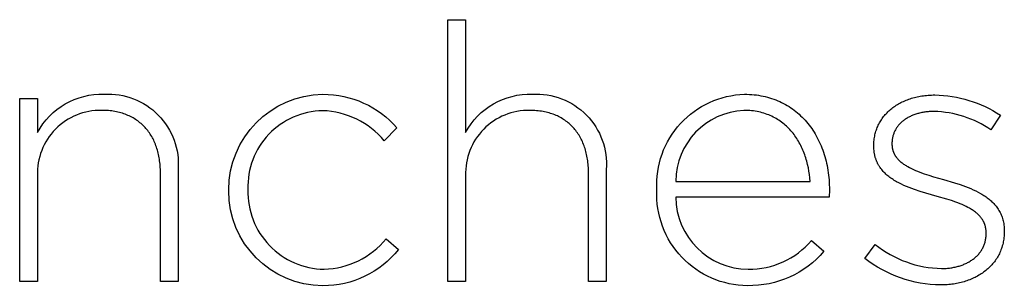
# Model space of a CAD drawing. Units: millimetres. Extents: x -639 to 2307, y -592 to 1762.
# Drawn here: x 478 to 536, y -398 to -382 of the extents above; entities that cross this region are included whole.
import ezdxf

# ---------------------------------------------------------------- set-up
doc = ezdxf.new("R2010")
doc.units = ezdxf.units.MM
doc.layers.add('FISHER___PAYKEL', color=7, linetype='Continuous', true_color=0x000000)

msp = doc.modelspace()

# ---------------------------------------------------------------- linework, layer by layer
at = {"layer": 'FISHER___PAYKEL'}
for p, q in [((503.596, -397.326), (503.596, -381.885)), ((503.596, -381.885), (504.643, -381.885)), ((504.643, -381.885), (504.643, -388.549)), ((521.082, -386.285), (521.225, -386.286)), ((521.225, -386.286), (521.366, -386.292)), ((521.366, -386.292), (521.505, -386.301)), ((521.505, -386.301), (521.643, -386.313)), ((521.643, -386.313), (521.779, -386.329)), ((521.779, -386.329), (521.913, -386.348)), ((521.913, -386.348), (522.045, -386.37)), ((522.045, -386.37), (522.176, -386.396)), ((522.176, -386.396), (522.305, -386.425)), ((522.305, -386.425), (522.432, -386.458)), ((522.432, -386.458), (522.557, -386.493)), ((522.557, -386.493), (522.681, -386.532)), ((531.005, -386.499), (531.09, -386.475)), ((531.09, -386.475), (531.176, -386.454)), ((531.176, -386.454), (531.263, -386.434)), ((531.263, -386.434), (531.352, -386.416)), ((531.352, -386.416), (531.441, -386.399)), ((531.441, -386.399), (531.531, -386.384)), ((531.531, -386.384), (531.623, -386.371)), ((531.623, -386.371), (531.716, -386.36)), ((531.716, -386.36), (531.81, -386.35)), ((531.81, -386.35), (531.904, -386.342)), ((531.904, -386.342), (532, -386.335)), ((532, -386.335), (532.097, -386.331)), ((532.097, -386.331), (532.195, -386.328)), ((532.195, -386.328), (532.294, -386.327)), ((478.36, -397.328), (478.36, -386.536)), ((478.36, -386.536), (479.408, -386.536)), ((479.408, -386.536), (479.408, -388.547)), ((522.681, -386.532), (522.802, -386.574)), ((522.802, -386.574), (522.922, -386.619)), ((522.922, -386.619), (523.04, -386.667)), ((523.04, -386.667), (523.155, -386.718)), ((523.155, -386.718), (523.269, -386.772)), ((523.269, -386.772), (523.381, -386.828)), ((523.381, -386.828), (523.491, -386.888)), ((523.491, -386.888), (523.599, -386.951)), ((523.599, -386.951), (523.705, -387.016)), ((523.705, -387.016), (523.809, -387.084)), ((529.764, -387.119), (529.826, -387.072)), ((529.826, -387.072), (529.889, -387.025)), ((529.889, -387.025), (529.954, -386.98)), ((529.954, -386.98), (530.02, -386.937)), ((530.02, -386.937), (530.088, -386.894)), ((530.088, -386.894), (530.157, -386.853)), ((530.157, -386.853), (530.227, -386.814)), ((530.227, -386.814), (530.299, -386.776)), ((530.299, -386.776), (530.372, -386.739)), ((530.372, -386.739), (530.447, -386.704)), ((530.447, -386.704), (530.523, -386.67)), ((530.523, -386.67), (530.6, -386.637)), ((530.6, -386.637), (530.678, -386.607)), ((530.678, -386.607), (530.758, -386.577)), ((530.758, -386.577), (530.839, -386.55)), ((530.839, -386.55), (530.922, -386.523)), ((530.922, -386.523), (531.005, -386.499)), ((483.293, -387.236), (483.19, -387.235)), ((483.394, -387.239), (483.293, -387.236)), ((483.493, -387.244), (483.394, -387.239)), ((483.592, -387.252), (483.493, -387.244)), ((483.689, -387.261), (483.592, -387.252)), ((483.784, -387.273), (483.689, -387.261)), ((483.878, -387.286), (483.784, -387.273)), ((483.971, -387.302), (483.878, -387.286)), ((484.062, -387.319), (483.971, -387.302)), ((484.152, -387.339), (484.062, -387.319)), ((484.24, -387.361), (484.152, -387.339)), ((484.327, -387.384), (484.24, -387.361)), ((484.413, -387.41), (484.327, -387.384)), ((484.497, -387.437), (484.413, -387.41)), ((484.579, -387.466), (484.497, -387.437)), ((484.66, -387.498), (484.579, -387.466)), ((484.739, -387.531), (484.66, -387.498)), ((484.817, -387.566), (484.739, -387.531)), ((484.894, -387.603), (484.817, -387.566)), ((484.969, -387.641), (484.894, -387.603)), ((485.042, -387.682), (484.969, -387.641)), ((508.528, -387.238), (508.425, -387.237)), ((508.629, -387.241), (508.528, -387.238)), ((508.728, -387.246), (508.629, -387.241)), ((508.826, -387.254), (508.728, -387.246)), ((508.923, -387.263), (508.826, -387.254)), ((509.018, -387.275), (508.923, -387.263)), ((509.112, -387.288), (509.018, -387.275)), ((509.205, -387.304), (509.112, -387.288)), ((509.296, -387.321), (509.205, -387.304)), ((509.386, -387.341), (509.296, -387.321)), ((509.474, -387.363), (509.386, -387.341)), ((509.561, -387.386), (509.474, -387.363)), ((509.646, -387.412), (509.561, -387.386)), ((509.73, -387.439), (509.646, -387.412)), ((509.812, -387.468), (509.73, -387.439)), ((509.893, -387.5), (509.812, -387.468)), ((509.973, -387.533), (509.893, -387.5)), ((510.051, -387.568), (509.973, -387.533)), ((510.127, -387.605), (510.051, -387.568)), ((510.202, -387.643), (510.127, -387.605)), ((510.275, -387.684), (510.202, -387.643)), ((521.159, -387.239), (521.043, -387.237)), ((521.274, -387.243), (521.159, -387.239)), ((521.387, -387.25), (521.274, -387.243)), ((521.498, -387.26), (521.387, -387.25)), ((521.607, -387.273), (521.498, -387.26)), ((521.714, -387.289), (521.607, -387.273)), ((521.819, -387.307), (521.714, -387.289)), ((521.923, -387.328), (521.819, -387.307)), ((522.025, -387.351), (521.923, -387.328)), ((522.125, -387.377), (522.025, -387.351)), ((522.223, -387.406), (522.125, -387.377)), ((522.32, -387.437), (522.223, -387.406)), ((522.415, -387.47), (522.32, -387.437)), ((522.508, -387.506), (522.415, -387.47)), ((522.599, -387.544), (522.508, -387.506)), ((522.688, -387.585), (522.599, -387.544)), ((522.776, -387.628), (522.688, -387.585)), ((522.862, -387.673), (522.776, -387.628)), ((523.809, -387.084), (523.911, -387.155)), ((523.911, -387.155), (524.01, -387.229)), ((524.01, -387.229), (524.108, -387.305)), ((524.108, -387.305), (524.204, -387.384)), ((524.204, -387.384), (524.297, -387.466)), ((524.297, -387.466), (524.388, -387.55)), ((524.388, -387.55), (524.477, -387.636)), ((524.477, -387.636), (524.564, -387.725)), ((529.235, -387.664), (529.28, -387.604)), ((529.28, -387.604), (529.328, -387.545)), ((529.328, -387.545), (529.377, -387.488)), ((529.377, -387.488), (529.427, -387.432)), ((529.427, -387.432), (529.479, -387.377)), ((529.479, -387.377), (529.533, -387.323)), ((529.533, -387.323), (529.589, -387.27)), ((529.589, -387.27), (529.646, -387.218)), ((529.646, -387.218), (529.704, -387.168)), ((529.704, -387.168), (529.764, -387.119)), ((530.758, -387.637), (530.711, -387.664)), ((530.807, -387.612), (530.758, -387.637)), ((530.856, -387.588), (530.807, -387.612)), ((530.907, -387.564), (530.856, -387.588)), ((530.958, -387.542), (530.907, -387.564)), ((531.01, -387.52), (530.958, -387.542)), ((531.064, -387.5), (531.01, -387.52)), ((531.118, -387.48), (531.064, -387.5)), ((531.173, -387.461), (531.118, -387.48)), ((531.23, -387.443), (531.173, -387.461)), ((531.287, -387.427), (531.23, -387.443)), ((531.345, -387.411), (531.287, -387.427)), ((531.404, -387.396), (531.345, -387.411)), ((531.464, -387.382), (531.404, -387.396)), ((531.524, -387.37), (531.464, -387.382)), ((531.586, -387.358), (531.524, -387.37)), ((531.648, -387.347), (531.586, -387.358)), ((531.712, -387.338), (531.648, -387.347)), ((531.776, -387.329), (531.712, -387.338)), ((531.841, -387.322), (531.776, -387.329)), ((531.907, -387.315), (531.841, -387.322)), ((531.973, -387.31), (531.907, -387.315)), ((532.109, -387.303), (531.973, -387.31)), ((532.248, -387.301), (532.109, -387.303)), ((536.16, -387.513), (535.603, -388.38)), ((485.114, -387.724), (485.042, -387.682)), ((485.185, -387.768), (485.114, -387.724)), ((485.254, -387.814), (485.185, -387.768)), ((485.321, -387.862), (485.254, -387.814)), ((485.387, -387.911), (485.321, -387.862)), ((485.451, -387.962), (485.387, -387.911)), ((485.513, -388.015), (485.451, -387.962)), ((485.574, -388.069), (485.513, -388.015)), ((485.634, -388.125), (485.574, -388.069)), ((485.691, -388.183), (485.634, -388.125)), ((485.748, -388.243), (485.691, -388.183)), ((510.347, -387.726), (510.275, -387.684)), ((510.417, -387.77), (510.347, -387.726)), ((510.486, -387.816), (510.417, -387.77)), ((510.553, -387.864), (510.486, -387.816)), ((510.619, -387.913), (510.553, -387.864)), ((510.683, -387.964), (510.619, -387.913)), ((510.746, -388.017), (510.683, -387.964)), ((510.807, -388.071), (510.746, -388.017)), ((510.866, -388.128), (510.807, -388.071)), ((510.924, -388.185), (510.866, -388.128)), ((510.98, -388.245), (510.924, -388.185)), ((522.946, -387.72), (522.862, -387.673)), ((523.028, -387.769), (522.946, -387.72)), ((523.109, -387.821), (523.028, -387.769)), ((523.188, -387.874), (523.109, -387.821)), ((523.265, -387.93), (523.188, -387.874)), ((523.34, -387.987), (523.265, -387.93)), ((523.414, -388.047), (523.34, -387.987)), ((523.485, -388.108), (523.414, -388.047)), ((523.555, -388.171), (523.485, -388.108)), ((523.624, -388.236), (523.555, -388.171)), ((524.564, -387.725), (524.649, -387.816)), ((524.649, -387.816), (524.731, -387.91)), ((524.731, -387.91), (524.812, -388.006)), ((524.812, -388.006), (524.89, -388.105)), ((524.89, -388.105), (524.965, -388.205)), ((524.965, -388.205), (525.039, -388.308)), ((528.905, -388.249), (528.935, -388.18)), ((528.935, -388.18), (528.966, -388.112)), ((528.966, -388.112), (528.999, -388.045)), ((528.999, -388.045), (529.034, -387.979)), ((529.034, -387.979), (529.07, -387.913)), ((529.07, -387.913), (529.109, -387.849)), ((529.109, -387.849), (529.149, -387.786)), ((529.149, -387.786), (529.191, -387.724)), ((529.191, -387.724), (529.235, -387.664)), ((530.071, -388.229), (530.044, -388.268)), ((530.1, -388.19), (530.071, -388.229)), ((530.13, -388.151), (530.1, -388.19)), ((530.16, -388.114), (530.13, -388.151)), ((530.192, -388.076), (530.16, -388.114)), ((530.226, -388.04), (530.192, -388.076)), ((530.26, -388.005), (530.226, -388.04)), ((530.295, -387.97), (530.26, -388.005)), ((530.332, -387.936), (530.295, -387.97)), ((530.37, -387.902), (530.332, -387.936)), ((530.409, -387.87), (530.37, -387.902)), ((530.448, -387.838), (530.409, -387.87)), ((530.49, -387.807), (530.448, -387.838)), ((530.532, -387.776), (530.49, -387.807)), ((530.575, -387.747), (530.532, -387.776)), ((530.619, -387.718), (530.575, -387.747)), ((530.665, -387.69), (530.619, -387.718)), ((530.711, -387.664), (530.665, -387.69)), ((485.802, -388.304), (485.748, -388.243)), ((485.855, -388.367), (485.802, -388.304)), ((485.907, -388.431), (485.855, -388.367)), ((485.956, -388.497), (485.907, -388.431)), ((486.004, -388.564), (485.956, -388.497)), ((486.051, -388.633), (486.004, -388.564)), ((486.096, -388.704), (486.051, -388.633)), ((486.139, -388.776), (486.096, -388.704)), ((486.18, -388.849), (486.139, -388.776)), ((500.597, -388.272), (499.849, -389.034)), ((511.034, -388.306), (510.98, -388.245)), ((511.087, -388.369), (511.034, -388.306)), ((511.139, -388.433), (511.087, -388.369)), ((511.188, -388.499), (511.139, -388.433)), ((511.236, -388.566), (511.188, -388.499)), ((511.283, -388.635), (511.236, -388.566)), ((511.327, -388.706), (511.283, -388.635)), ((511.371, -388.778), (511.327, -388.706)), ((511.412, -388.851), (511.371, -388.778)), ((523.69, -388.303), (523.624, -388.236)), ((523.755, -388.371), (523.69, -388.303)), ((523.818, -388.442), (523.755, -388.371)), ((523.88, -388.513), (523.818, -388.442)), ((523.94, -388.587), (523.88, -388.513)), ((523.998, -388.662), (523.94, -388.587)), ((524.054, -388.738), (523.998, -388.662)), ((524.108, -388.816), (524.054, -388.738)), ((524.161, -388.895), (524.108, -388.816)), ((525.039, -388.308), (525.11, -388.413)), ((525.11, -388.413), (525.178, -388.52)), ((525.178, -388.52), (525.245, -388.63)), ((525.245, -388.63), (525.309, -388.741)), ((525.309, -388.741), (525.37, -388.854)), ((528.74, -388.835), (528.754, -388.758)), ((528.754, -388.758), (528.77, -388.683)), ((528.77, -388.683), (528.787, -388.608)), ((528.787, -388.608), (528.807, -388.535)), ((528.807, -388.535), (528.829, -388.462)), ((528.829, -388.462), (528.852, -388.39)), ((528.852, -388.39), (528.878, -388.319)), ((528.878, -388.319), (528.905, -388.249)), ((529.816, -388.792), (529.806, -388.839)), ((529.828, -388.745), (529.816, -388.792)), ((529.841, -388.699), (529.828, -388.745)), ((529.856, -388.653), (529.841, -388.699)), ((529.872, -388.608), (529.856, -388.653)), ((529.889, -388.564), (529.872, -388.608)), ((529.907, -388.52), (529.889, -388.564)), ((529.927, -388.476), (529.907, -388.52)), ((529.948, -388.434), (529.927, -388.476)), ((529.97, -388.391), (529.948, -388.434)), ((529.994, -388.35), (529.97, -388.391)), ((530.018, -388.309), (529.994, -388.35)), ((530.044, -388.268), (530.018, -388.309)), ((486.22, -388.924), (486.18, -388.849)), ((486.258, -389.001), (486.22, -388.924)), ((486.294, -389.079), (486.258, -389.001)), ((486.329, -389.158), (486.294, -389.079)), ((486.362, -389.239), (486.329, -389.158)), ((486.393, -389.321), (486.362, -389.239)), ((486.423, -389.405), (486.393, -389.321)), ((511.452, -388.926), (511.412, -388.851)), ((511.49, -389.003), (511.452, -388.926)), ((511.526, -389.081), (511.49, -389.003)), ((511.561, -389.16), (511.526, -389.081)), ((511.594, -389.241), (511.561, -389.16)), ((511.625, -389.323), (511.594, -389.241)), ((511.654, -389.407), (511.625, -389.323)), ((524.212, -388.976), (524.161, -388.895)), ((524.262, -389.058), (524.212, -388.976)), ((524.309, -389.142), (524.262, -389.058)), ((524.355, -389.226), (524.309, -389.142)), ((524.4, -389.312), (524.355, -389.226)), ((524.442, -389.399), (524.4, -389.312)), ((525.37, -388.854), (525.43, -388.97)), ((525.43, -388.97), (525.486, -389.087)), ((525.486, -389.087), (525.541, -389.206)), ((525.541, -389.206), (525.593, -389.328)), ((525.593, -389.328), (525.642, -389.45)), ((528.702, -389.308), (528.703, -389.227)), ((528.702, -389.351), (528.702, -389.308)), ((528.704, -389.44), (528.702, -389.351)), ((528.703, -389.227), (528.707, -389.147)), ((528.707, -389.147), (528.712, -389.068)), ((528.712, -389.068), (528.719, -388.989)), ((528.719, -388.989), (528.729, -388.912)), ((528.729, -388.912), (528.74, -388.835)), ((529.772, -389.131), (529.771, -389.181)), ((529.771, -389.181), (529.771, -389.224)), ((529.771, -389.224), (529.771, -389.252)), ((529.771, -389.252), (529.772, -389.28)), ((529.774, -389.081), (529.772, -389.131)), ((529.772, -389.28), (529.774, -389.307)), ((529.778, -389.032), (529.774, -389.081)), ((529.774, -389.307), (529.775, -389.335)), ((529.775, -389.335), (529.778, -389.362)), ((529.783, -388.983), (529.778, -389.032)), ((529.778, -389.362), (529.781, -389.388)), ((529.781, -389.388), (529.784, -389.415)), ((529.789, -388.934), (529.783, -388.983)), ((529.797, -388.886), (529.789, -388.934)), ((529.806, -388.839), (529.797, -388.886)), ((486.45, -389.49), (486.423, -389.405)), ((486.476, -389.576), (486.45, -389.49)), ((486.501, -389.664), (486.476, -389.576)), ((486.523, -389.752), (486.501, -389.664)), ((486.544, -389.843), (486.523, -389.752)), ((486.563, -389.934), (486.544, -389.843)), ((486.58, -390.027), (486.563, -389.934)), ((511.682, -389.492), (511.654, -389.407)), ((511.708, -389.578), (511.682, -389.492)), ((511.732, -389.666), (511.708, -389.578)), ((511.755, -389.755), (511.732, -389.666)), ((511.776, -389.845), (511.755, -389.755)), ((511.795, -389.936), (511.776, -389.845)), ((511.812, -390.029), (511.795, -389.936)), ((524.483, -389.487), (524.442, -389.399)), ((524.523, -389.577), (524.483, -389.487)), ((524.56, -389.667), (524.523, -389.577)), ((524.596, -389.758), (524.56, -389.667)), ((524.63, -389.851), (524.596, -389.758)), ((524.663, -389.944), (524.63, -389.851)), ((524.694, -390.038), (524.663, -389.944)), ((525.642, -389.45), (525.689, -389.575)), ((525.689, -389.575), (525.733, -389.702)), ((525.733, -389.702), (525.775, -389.83)), ((525.775, -389.83), (525.814, -389.96)), ((525.814, -389.96), (525.851, -390.091)), ((528.708, -389.527), (528.704, -389.44)), ((528.715, -389.612), (528.708, -389.527)), ((528.725, -389.696), (528.715, -389.612)), ((528.731, -389.737), (528.725, -389.696)), ((528.737, -389.777), (528.731, -389.737)), ((528.744, -389.817), (528.737, -389.777)), ((528.752, -389.857), (528.744, -389.817)), ((528.761, -389.896), (528.752, -389.857)), ((528.77, -389.934), (528.761, -389.896)), ((528.78, -389.972), (528.77, -389.934)), ((528.79, -390.01), (528.78, -389.972)), ((529.784, -389.415), (529.788, -389.441)), ((529.788, -389.441), (529.793, -389.467)), ((529.793, -389.467), (529.797, -389.493)), ((529.797, -389.493), (529.803, -389.518)), ((529.803, -389.518), (529.809, -389.544)), ((529.809, -389.544), (529.815, -389.568)), ((529.815, -389.568), (529.822, -389.593)), ((529.822, -389.593), (529.83, -389.618)), ((529.83, -389.618), (529.838, -389.642)), ((529.838, -389.642), (529.846, -389.666)), ((529.846, -389.666), (529.855, -389.69)), ((529.855, -389.69), (529.864, -389.713)), ((529.864, -389.713), (529.874, -389.736)), ((529.874, -389.736), (529.884, -389.759)), ((529.884, -389.759), (529.895, -389.782)), ((529.895, -389.782), (529.906, -389.805)), ((529.906, -389.805), (529.917, -389.827)), ((529.917, -389.827), (529.93, -389.849)), ((529.93, -389.849), (529.942, -389.871)), ((529.942, -389.871), (529.955, -389.893)), ((529.955, -389.893), (529.968, -389.914)), ((529.968, -389.914), (529.982, -389.935)), ((529.982, -389.935), (529.996, -389.956)), ((529.996, -389.956), (530.011, -389.977)), ((530.011, -389.977), (530.026, -389.998)), ((486.596, -390.121), (486.58, -390.027)), ((486.609, -390.217), (486.596, -390.121)), ((486.621, -390.313), (486.609, -390.217)), ((486.631, -390.411), (486.621, -390.313)), ((486.64, -390.51), (486.631, -390.411)), ((486.646, -390.61), (486.64, -390.51)), ((511.827, -390.123), (511.812, -390.029)), ((511.841, -390.219), (511.827, -390.123)), ((511.853, -390.315), (511.841, -390.219)), ((511.863, -390.413), (511.853, -390.315)), ((511.871, -390.512), (511.863, -390.413)), ((511.878, -390.612), (511.871, -390.512)), ((524.723, -390.133), (524.694, -390.038)), ((524.75, -390.229), (524.723, -390.133)), ((524.776, -390.325), (524.75, -390.229)), ((524.801, -390.422), (524.776, -390.325)), ((524.844, -390.619), (524.801, -390.422)), ((525.851, -390.091), (525.885, -390.225)), ((525.885, -390.225), (525.916, -390.359)), ((525.916, -390.359), (525.945, -390.495)), ((525.945, -390.495), (525.971, -390.633)), ((528.801, -390.047), (528.79, -390.01)), ((528.813, -390.084), (528.801, -390.047)), ((528.825, -390.121), (528.813, -390.084)), ((528.838, -390.156), (528.825, -390.121)), ((528.851, -390.192), (528.838, -390.156)), ((528.865, -390.227), (528.851, -390.192)), ((528.88, -390.262), (528.865, -390.227)), ((528.895, -390.296), (528.88, -390.262)), ((528.911, -390.33), (528.895, -390.296)), ((528.927, -390.363), (528.911, -390.33)), ((528.944, -390.396), (528.927, -390.363)), ((528.962, -390.429), (528.944, -390.396)), ((528.98, -390.461), (528.962, -390.429)), ((528.998, -390.492), (528.98, -390.461)), ((529.017, -390.524), (528.998, -390.492)), ((529.037, -390.555), (529.017, -390.524)), ((529.057, -390.585), (529.037, -390.555)), ((530.026, -389.998), (530.041, -390.018)), ((530.041, -390.018), (530.057, -390.038)), ((530.057, -390.038), (530.09, -390.078)), ((530.09, -390.078), (530.125, -390.117)), ((530.125, -390.117), (530.161, -390.155)), ((530.161, -390.155), (530.198, -390.192)), ((530.198, -390.192), (530.237, -390.229)), ((530.237, -390.229), (530.278, -390.265)), ((530.278, -390.265), (530.32, -390.3)), ((530.32, -390.3), (530.363, -390.334)), ((530.363, -390.334), (530.408, -390.368)), ((530.408, -390.368), (530.454, -390.401)), ((530.454, -390.401), (530.501, -390.433)), ((530.501, -390.433), (530.55, -390.465)), ((530.55, -390.465), (530.6, -390.496)), ((530.6, -390.496), (530.651, -390.527)), ((530.651, -390.527), (530.703, -390.557)), ((530.703, -390.557), (530.811, -390.616)), ((479.408, -391.087), (479.408, -397.328)), ((486.651, -390.712), (486.646, -390.61)), ((486.653, -390.814), (486.651, -390.712)), ((486.654, -390.918), (486.653, -390.814)), ((486.654, -397.328), (486.654, -390.918)), ((487.699, -390.724), (487.699, -397.328)), ((504.643, -391.086), (504.643, -397.326)), ((511.882, -390.714), (511.878, -390.612)), ((511.885, -390.816), (511.882, -390.714)), ((511.886, -390.92), (511.885, -390.816)), ((511.886, -397.326), (511.886, -390.92)), ((512.93, -390.726), (512.93, -397.326)), ((524.881, -390.818), (524.844, -390.619)), ((524.911, -391.018), (524.881, -390.818)), ((524.935, -391.221), (524.911, -391.018)), ((525.971, -390.633), (525.995, -390.772)), ((525.995, -390.772), (526.016, -390.913)), ((526.016, -390.913), (526.034, -391.055)), ((526.034, -391.055), (526.049, -391.198)), ((529.078, -390.616), (529.057, -390.585)), ((529.121, -390.675), (529.078, -390.616)), ((529.165, -390.733), (529.121, -390.675)), ((529.212, -390.789), (529.165, -390.733)), ((529.261, -390.844), (529.212, -390.789)), ((529.311, -390.898), (529.261, -390.844)), ((529.364, -390.95), (529.311, -390.898)), ((529.418, -391.001), (529.364, -390.95)), ((529.473, -391.05), (529.418, -391.001)), ((529.531, -391.099), (529.473, -391.05)), ((529.59, -391.146), (529.531, -391.099)), ((530.811, -390.616), (530.923, -390.672)), ((530.923, -390.672), (531.039, -390.726)), ((531.039, -390.726), (531.159, -390.779)), ((531.159, -390.779), (531.283, -390.83)), ((531.283, -390.83), (531.409, -390.879)), ((531.409, -390.879), (531.672, -390.974)), ((531.672, -390.974), (531.944, -391.064)), ((531.944, -391.064), (532.225, -391.151)), ((517.025, -391.425), (524.952, -391.425)), ((524.952, -391.425), (524.935, -391.221)), ((526.049, -391.198), (526.062, -391.342)), ((526.062, -391.342), (526.072, -391.488)), ((526.072, -391.488), (526.079, -391.635)), ((526.079, -391.635), (526.083, -391.783)), ((529.65, -391.192), (529.59, -391.146)), ((529.712, -391.237), (529.65, -391.192)), ((529.775, -391.28), (529.712, -391.237)), ((529.84, -391.323), (529.775, -391.28)), ((529.907, -391.364), (529.84, -391.323)), ((529.974, -391.405), (529.907, -391.364)), ((530.043, -391.444), (529.974, -391.405)), ((530.184, -391.52), (530.043, -391.444)), ((530.329, -391.592), (530.184, -391.52)), ((530.479, -391.661), (530.329, -391.592)), ((530.632, -391.727), (530.479, -391.661)), ((532.225, -391.151), (532.802, -391.319)), ((532.802, -391.319), (533.46, -391.511)), ((533.46, -391.511), (533.785, -391.616)), ((533.785, -391.616), (534.104, -391.73)), ((490.68, -391.976), (490.68, -391.93)), ((491.813, -391.891), (491.813, -391.93)), ((515.914, -391.95), (515.914, -391.911)), ((526.084, -391.933), (526.063, -392.356)), ((526.083, -391.783), (526.084, -391.933)), ((530.788, -391.79), (530.632, -391.727)), ((530.947, -391.85), (530.788, -391.79)), ((531.109, -391.908), (530.947, -391.85)), ((531.438, -392.017), (531.109, -391.908)), ((531.772, -392.12), (531.438, -392.017)), ((532.442, -392.314), (531.772, -392.12)), ((534.104, -391.73), (534.26, -391.79)), ((534.26, -391.79), (534.413, -391.853)), ((534.413, -391.853), (534.563, -391.919)), ((534.563, -391.919), (534.71, -391.988)), ((534.71, -391.988), (534.853, -392.061)), ((534.853, -392.061), (534.992, -392.137)), ((534.992, -392.137), (535.06, -392.176)), ((535.06, -392.176), (535.126, -392.217)), ((535.126, -392.217), (535.192, -392.258)), ((535.192, -392.258), (535.256, -392.3)), ((526.063, -392.356), (517.025, -392.356)), ((533.002, -392.476), (532.442, -392.314)), ((533.272, -392.562), (533.002, -392.476)), ((533.533, -392.651), (533.272, -392.562)), ((533.66, -392.698), (533.533, -392.651)), ((533.784, -392.746), (533.66, -392.698)), ((533.905, -392.796), (533.784, -392.746)), ((534.022, -392.848), (533.905, -392.796)), ((534.135, -392.902), (534.022, -392.848)), ((535.256, -392.3), (535.319, -392.344)), ((535.319, -392.344), (535.38, -392.388)), ((535.38, -392.388), (535.441, -392.434)), ((535.441, -392.434), (535.5, -392.48)), ((535.5, -392.48), (535.557, -392.528)), ((535.557, -392.528), (535.613, -392.577)), ((535.613, -392.577), (535.667, -392.627)), ((535.667, -392.627), (535.72, -392.679)), ((535.72, -392.679), (535.771, -392.731)), ((535.771, -392.731), (535.82, -392.785)), ((535.82, -392.785), (535.868, -392.84)), ((535.868, -392.84), (535.914, -392.897)), ((534.245, -392.957), (534.135, -392.902)), ((534.351, -393.015), (534.245, -392.957)), ((534.403, -393.045), (534.351, -393.015)), ((534.453, -393.076), (534.403, -393.045)), ((534.502, -393.107), (534.453, -393.076)), ((534.55, -393.138), (534.502, -393.107)), ((534.597, -393.171), (534.55, -393.138)), ((534.643, -393.204), (534.597, -393.171)), ((534.687, -393.237), (534.643, -393.204)), ((534.73, -393.272), (534.687, -393.237)), ((534.772, -393.307), (534.73, -393.272)), ((534.813, -393.343), (534.772, -393.307)), ((534.852, -393.379), (534.813, -393.343)), ((534.89, -393.416), (534.852, -393.379)), ((534.927, -393.455), (534.89, -393.416)), ((534.962, -393.494), (534.927, -393.455)), ((535.914, -392.897), (535.958, -392.955)), ((535.958, -392.955), (536, -393.014)), ((536, -393.014), (536.04, -393.074)), ((536.04, -393.074), (536.079, -393.136)), ((536.079, -393.136), (536.115, -393.2)), ((536.115, -393.2), (536.149, -393.265)), ((536.149, -393.265), (536.182, -393.331)), ((536.182, -393.331), (536.212, -393.399)), ((536.212, -393.399), (536.24, -393.469)), ((534.995, -393.533), (534.962, -393.494)), ((535.027, -393.574), (534.995, -393.533)), ((535.058, -393.616), (535.027, -393.574)), ((535.087, -393.658), (535.058, -393.616)), ((535.101, -393.679), (535.087, -393.658)), ((535.115, -393.701), (535.101, -393.679)), ((535.128, -393.723), (535.115, -393.701)), ((535.141, -393.745), (535.128, -393.723)), ((535.153, -393.768), (535.141, -393.745)), ((535.165, -393.79), (535.153, -393.768)), ((535.177, -393.813), (535.165, -393.79)), ((535.188, -393.837), (535.177, -393.813)), ((535.199, -393.86), (535.188, -393.837)), ((535.209, -393.884), (535.199, -393.86)), ((535.219, -393.907), (535.209, -393.884)), ((535.229, -393.932), (535.219, -393.907)), ((535.238, -393.956), (535.229, -393.932)), ((535.246, -393.981), (535.238, -393.956)), ((535.255, -394.005), (535.246, -393.981)), ((535.262, -394.031), (535.255, -394.005)), ((535.27, -394.056), (535.262, -394.031)), ((536.24, -393.469), (536.266, -393.54)), ((536.266, -393.54), (536.289, -393.612)), ((536.289, -393.612), (536.311, -393.687)), ((536.311, -393.687), (536.329, -393.763)), ((536.329, -393.763), (536.346, -393.84)), ((536.346, -393.84), (536.36, -393.919)), ((536.36, -393.919), (536.372, -394)), ((536.372, -394), (536.381, -394.083)), ((535.277, -394.082), (535.27, -394.056)), ((535.283, -394.108), (535.277, -394.082)), ((535.289, -394.134), (535.283, -394.108)), ((535.294, -394.16), (535.289, -394.134)), ((535.3, -394.187), (535.294, -394.16)), ((535.304, -394.214), (535.3, -394.187)), ((535.308, -394.241), (535.304, -394.214)), ((535.312, -394.269), (535.308, -394.241)), ((535.315, -394.297), (535.312, -394.269)), ((535.318, -394.325), (535.315, -394.297)), ((535.32, -394.353), (535.318, -394.325)), ((535.323, -394.411), (535.32, -394.353)), ((535.321, -394.631), (535.323, -394.573)), ((535.324, -394.469), (535.323, -394.411)), ((535.323, -394.573), (535.324, -394.515)), ((535.324, -394.515), (535.324, -394.469)), ((536.381, -394.083), (536.387, -394.168)), ((536.388, -394.567), (536.382, -394.654)), ((536.387, -394.168), (536.391, -394.254)), ((536.392, -394.478), (536.388, -394.567)), ((536.391, -394.254), (536.393, -394.342)), ((536.393, -394.388), (536.392, -394.478)), ((536.393, -394.342), (536.393, -394.388)), ((499.955, -394.812), (500.681, -395.444)), ((525.037, -394.914), (525.763, -395.549)), ((528.166, -395.972), (528.787, -395.15)), ((535.188, -395.217), (535.208, -395.167)), ((535.208, -395.167), (535.226, -395.116)), ((535.226, -395.116), (535.243, -395.065)), ((535.243, -395.065), (535.258, -395.013)), ((535.258, -395.013), (535.272, -394.961)), ((535.272, -394.961), (535.284, -394.908)), ((535.284, -394.908), (535.294, -394.854)), ((535.294, -394.854), (535.303, -394.799)), ((535.303, -394.799), (535.311, -394.744)), ((535.311, -394.744), (535.316, -394.687)), ((535.316, -394.687), (535.321, -394.631)), ((536.297, -395.158), (536.276, -395.238)), ((536.317, -395.077), (536.297, -395.158)), ((536.335, -394.994), (536.317, -395.077)), ((536.35, -394.911), (536.335, -394.994)), ((536.363, -394.827), (536.35, -394.911)), ((536.374, -394.741), (536.363, -394.827)), ((536.382, -394.654), (536.374, -394.741)), ((534.81, -395.79), (534.847, -395.751)), ((534.847, -395.751), (534.882, -395.711)), ((534.882, -395.711), (534.917, -395.67)), ((534.917, -395.67), (534.95, -395.628)), ((534.95, -395.628), (534.982, -395.586)), ((534.982, -395.586), (535.012, -395.542)), ((535.012, -395.542), (535.041, -395.498)), ((535.041, -395.498), (535.069, -395.453)), ((535.069, -395.453), (535.096, -395.408)), ((535.096, -395.408), (535.121, -395.361)), ((535.121, -395.361), (535.145, -395.314)), ((535.145, -395.314), (535.167, -395.265)), ((535.167, -395.265), (535.188, -395.217)), ((536.064, -395.765), (536.025, -395.835)), ((536.1, -395.693), (536.064, -395.765)), ((536.134, -395.62), (536.1, -395.693)), ((536.167, -395.546), (536.134, -395.62)), ((536.197, -395.471), (536.167, -395.546)), ((536.225, -395.394), (536.197, -395.471)), ((536.252, -395.317), (536.225, -395.394)), ((536.276, -395.238), (536.252, -395.317)), ((533.905, -396.362), (533.961, -396.34)), ((533.961, -396.34), (534.017, -396.318)), ((534.017, -396.318), (534.071, -396.295)), ((534.071, -396.295), (534.125, -396.27)), ((534.125, -396.27), (534.178, -396.245)), ((534.178, -396.245), (534.229, -396.218)), ((534.229, -396.218), (534.28, -396.191)), ((534.28, -396.191), (534.33, -396.163)), ((534.33, -396.163), (534.379, -396.134)), ((534.379, -396.134), (534.427, -396.103)), ((534.427, -396.103), (534.474, -396.072)), ((534.474, -396.072), (534.52, -396.04)), ((534.52, -396.04), (534.565, -396.007)), ((534.565, -396.007), (534.608, -395.973)), ((534.608, -395.973), (534.651, -395.938)), ((534.651, -395.938), (534.692, -395.903)), ((534.692, -395.903), (534.733, -395.866)), ((534.733, -395.866), (534.772, -395.829)), ((534.772, -395.829), (534.81, -395.79)), ((535.651, -396.353), (535.597, -396.412)), ((535.704, -396.293), (535.651, -396.353)), ((535.756, -396.232), (535.704, -396.293)), ((535.805, -396.169), (535.756, -396.232)), ((535.853, -396.105), (535.805, -396.169)), ((535.899, -396.039), (535.853, -396.105)), ((535.943, -395.972), (535.899, -396.039)), ((535.985, -395.905), (535.943, -395.972)), ((536.025, -395.835), (535.985, -395.905)), ((532.699, -396.565), (532.836, -396.563)), ((532.836, -396.563), (532.972, -396.556)), ((532.972, -396.556), (533.038, -396.55)), ((533.038, -396.55), (533.105, -396.544)), ((533.105, -396.544), (533.17, -396.537)), ((533.17, -396.537), (533.235, -396.528)), ((533.235, -396.528), (533.3, -396.518)), ((533.3, -396.518), (533.364, -396.507)), ((533.364, -396.507), (533.427, -396.496)), ((533.427, -396.496), (533.489, -396.483)), ((533.489, -396.483), (533.551, -396.468)), ((533.551, -396.468), (533.612, -396.453)), ((533.612, -396.453), (533.672, -396.437)), ((533.672, -396.437), (533.731, -396.42)), ((533.731, -396.42), (533.79, -396.402)), ((533.79, -396.402), (533.848, -396.382)), ((533.848, -396.382), (533.905, -396.362)), ((534.962, -396.924), (534.891, -396.968)), ((535.033, -396.879), (534.962, -396.924)), ((535.101, -396.833), (535.033, -396.879)), ((535.169, -396.785), (535.101, -396.833)), ((535.234, -396.736), (535.169, -396.785)), ((535.299, -396.686), (535.234, -396.736)), ((535.362, -396.634), (535.299, -396.686)), ((535.423, -396.58), (535.362, -396.634)), ((535.482, -396.526), (535.423, -396.58)), ((535.54, -396.47), (535.482, -396.526)), ((535.597, -396.412), (535.54, -396.47)), ((479.408, -397.328), (478.36, -397.328)), ((487.699, -397.328), (486.654, -397.328)), ((504.643, -397.326), (503.596, -397.326)), ((512.93, -397.326), (511.886, -397.326)), ((533.118, -397.516), (533.023, -397.524)), ((533.212, -397.507), (533.118, -397.516)), ((533.305, -397.495), (533.212, -397.507)), ((533.398, -397.482), (533.305, -397.495)), ((533.489, -397.467), (533.398, -397.482)), ((533.58, -397.451), (533.489, -397.467)), ((533.67, -397.433), (533.58, -397.451)), ((533.759, -397.413), (533.67, -397.433)), ((533.847, -397.391), (533.759, -397.413)), ((533.934, -397.368), (533.847, -397.391)), ((534.02, -397.344), (533.934, -397.368)), ((534.105, -397.317), (534.02, -397.344)), ((534.189, -397.289), (534.105, -397.317)), ((534.272, -397.26), (534.189, -397.289)), ((534.354, -397.229), (534.272, -397.26)), ((534.434, -397.196), (534.354, -397.229)), ((534.513, -397.162), (534.434, -397.196)), ((534.591, -397.126), (534.513, -397.162)), ((534.668, -397.089), (534.591, -397.126)), ((534.744, -397.05), (534.668, -397.089)), ((534.818, -397.009), (534.744, -397.05)), ((534.891, -396.968), (534.818, -397.009)), ((532.733, -397.538), (532.636, -397.539)), ((532.831, -397.535), (532.733, -397.538)), ((532.927, -397.531), (532.831, -397.535)), ((533.023, -397.524), (532.927, -397.531))]:
    msp.add_line(p, q, dxfattribs=at)
at = {"layer": 'FISHER___PAYKEL', "extrusion": (0, 0, -1)}
for centre, radius, start, end in [((-483.183, -390.562), 4.279, 28.08856, 92.07885), ((-483.584, -390.406), 4.127, 86.59006, 184.42074), ((-496.307, -391.912), 5.626, 359.81192, 89.2858), ((-496.254, -392.027), 5.741, 89.82477, 139.15391), ((-508.416, -390.552), 4.271, 27.97161, 92.11855), ((-508.82, -390.401), 4.124, 86.5787, 184.524), ((-521.244, -391.62), 5.338, 356.87172, 88.26294), ((-532.147, -393.702), 7.376, 91.13423, 122.95364), ((-496.262, -392), 5.582, 270.25963, 0.24741), ((-521.294, -392.195), 5.386, 270.41731, 2.60338), ((-496.266, -391.954), 5.628, 218.32374, 270.30559), ((-521.377, -391.833), 5.748, 220.26241, 271.21501), ((-532.753, -390.043), 7.496, 270.89717, 307.72724)]:
    msp.add_arc(centre, radius, start, end, dxfattribs=at)
at = {"layer": 'FISHER___PAYKEL'}
for centre, radius, start, end in [((483.122, -390.951), 3.717, 88.95591, 182.10313), ((496.289, -391.734), 4.479, 90.93836, 182.01299), ((496.054, -392.188), 4.935, 39.7282, 88.12491), ((508.359, -390.954), 3.718, 88.97688, 182.02967), ((521.248, -391.455), 4.223, 92.77634, 179.58807), ((532.084, -393.563), 6.264, 55.82565, 88.50147), ((496.367, -392.052), 4.556, 178.46279, 269.15574), ((521.329, -392.306), 4.304, 180.65896, 269.57809), ((496.162, -391.71), 4.9, 271.61401, 320.71694), ((521.323, -391.7), 4.911, 269.69318, 319.1214), ((532.822, -390.109), 6.457, 231.32903, 268.91231)]:
    msp.add_arc(centre, radius, start, end, dxfattribs=at)

doc.saveas('drawing.dxf')
